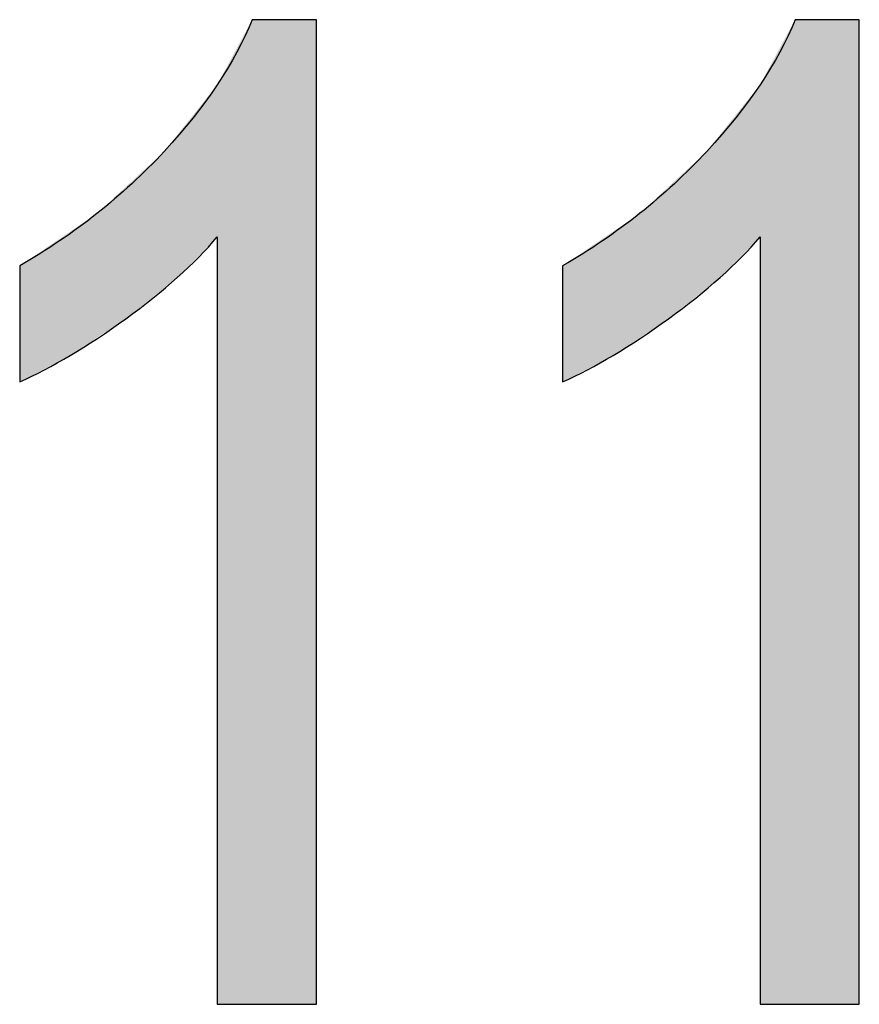
# Model space of a CAD drawing. Extents: x 3.64 to 8.19, y 2.98 to 6.28.
# Drawn here: x 7.05 to 7.09, y 3.17 to 3.22 of the extents above; entities that cross this region are included whole.
import ezdxf

# ---------------------------------------------------------------- set-up
doc = ezdxf.new("R2010")
doc.units = 0
doc.layers.add('LAYER_1', color=7, linetype='CONTINUOUS')

# ---------------------------------------------------------------- blocks, each defined once
blk = doc.blocks.new('*U57')
at = {"layer": 'LAYER_1', "color": 7}
for points in [[(7.062193, 3.169978), (7.060431, 3.216596), (7.062193, 3.219891)], [(7.060429, 3.208878), (7.058405, 3.214049), (7.060429, 3.216593)], [(7.060431, 3.169978), (7.060429, 3.216593), (7.060431, 3.216596)], [(7.058405, 3.206823), (7.057744, 3.213218), (7.058405, 3.214049)], [(7.057744, 3.206293), (7.055791, 3.211414), (7.057744, 3.213218)], [(7.055791, 3.204728), (7.054326, 3.210061), (7.055791, 3.211414)], [(7.054326, 3.20376), (7.052983, 3.209151), (7.054326, 3.210061)], [(7.052983, 3.202873), (7.05042, 3.207413), (7.052983, 3.209151)]]:
    blk.add_solid(points, dxfattribs=at)
at = {"layer": 'LAYER_1', "color": 7, "extrusion": (0, 0, -1)}
for points in [[(-7.062193, 3.169978), (-7.062193, 3.219891), (-7.065448, 3.169978)], [(-7.065448, 3.169978), (-7.062193, 3.219891), (-7.065448, 3.219891)], [(-7.060429, 3.169978), (-7.060429, 3.216593), (-7.060431, 3.169978)], [(-7.060431, 3.169978), (-7.060431, 3.216596), (-7.062193, 3.169978)], [(-7.058405, 3.206823), (-7.058405, 3.214049), (-7.060429, 3.208878)], [(-7.057744, 3.206293), (-7.057744, 3.213218), (-7.058405, 3.206823)], [(-7.055791, 3.204728), (-7.055791, 3.211414), (-7.057744, 3.206293)], [(-7.054326, 3.20376), (-7.054326, 3.210061), (-7.055791, 3.204728)], [(-7.052983, 3.202873), (-7.052983, 3.209151), (-7.054326, 3.20376)], [(-7.05042, 3.201527), (-7.05042, 3.207413), (-7.052983, 3.202873)]]:
    blk.add_solid(points, dxfattribs=at)
blk = doc.blocks.new('*U58')
at = {"layer": 'LAYER_1', "color": 7}
for points in [[(7.089699, 3.169978), (7.087936, 3.216608), (7.089699, 3.219891)], [(7.087929, 3.208871), (7.0859, 3.214063), (7.087929, 3.216596)], [(7.087936, 3.208878), (7.087929, 3.216596), (7.087936, 3.216608)], [(7.0859, 3.206823), (7.085223, 3.213218), (7.0859, 3.214063)], [(7.085223, 3.206281), (7.083284, 3.211417), (7.085223, 3.213218)], [(7.083284, 3.204728), (7.081824, 3.210061), (7.083284, 3.211417)], [(7.081824, 3.203759), (7.080488, 3.209154), (7.081824, 3.210061)], [(7.080488, 3.202873), (7.077926, 3.207413), (7.080488, 3.209154)]]:
    blk.add_solid(points, dxfattribs=at)
at = {"layer": 'LAYER_1', "color": 7, "extrusion": (0, 0, -1)}
for points in [[(-7.089699, 3.169978), (-7.089699, 3.219891), (-7.092954, 3.169978)], [(-7.092954, 3.169978), (-7.089699, 3.219891), (-7.092954, 3.219891)], [(-7.087929, 3.208871), (-7.087929, 3.216596), (-7.087936, 3.208878)], [(-7.087936, 3.169978), (-7.087936, 3.216608), (-7.089699, 3.169978)], [(-7.0859, 3.206823), (-7.0859, 3.214063), (-7.087929, 3.208871)], [(-7.085223, 3.206281), (-7.085223, 3.213218), (-7.0859, 3.206823)], [(-7.083284, 3.204728), (-7.083284, 3.211417), (-7.085223, 3.206281)], [(-7.081824, 3.203759), (-7.081824, 3.210061), (-7.083284, 3.204728)], [(-7.080488, 3.202873), (-7.080488, 3.209154), (-7.081824, 3.203759)], [(-7.077926, 3.201527), (-7.077926, 3.207413), (-7.080488, 3.202873)]]:
    blk.add_solid(points, dxfattribs=at)
blk = doc.blocks.new('BLOCK_8')
at = {"layer": 'LAYER_1'}
for points in [[(7.065448, 3.169978), (7.065448, 3.169978), (7.060429, 3.169978), (7.060429, 3.169978), (7.060429, 3.169978), (7.060429, 3.208878), (7.060429, 3.208878), (7.059277, 3.207522), (7.05773, 3.206138), (7.055791, 3.204728), (7.053838, 3.203317), (7.052047, 3.202259), (7.05042, 3.201527), (7.05042, 3.201527), (7.05042, 3.207413), (7.05042, 3.207413), (7.053187, 3.209014), (7.055628, 3.21094), (7.057744, 3.213218), (7.059846, 3.215497), (7.061325, 3.217721), (7.062193, 3.219891), (7.062193, 3.219891), (7.065448, 3.219891), (7.065448, 3.219891), (7.065448, 3.219891), (7.065448, 3.169978), (7.065448, 3.169978)], [(7.092954, 3.169978), (7.092954, 3.169978), (7.087936, 3.169978), (7.087936, 3.169978), (7.087936, 3.169978), (7.087936, 3.208878), (7.087936, 3.208878), (7.08677, 3.207522), (7.085223, 3.206138), (7.083284, 3.204728), (7.081344, 3.203317), (7.079554, 3.202259), (7.077926, 3.201527), (7.077926, 3.201527), (7.077926, 3.207413), (7.077926, 3.207413), (7.080693, 3.209014), (7.083121, 3.21094), (7.085223, 3.213218), (7.087339, 3.215497), (7.088831, 3.217721), (7.089699, 3.219891), (7.089699, 3.219891), (7.092954, 3.219891), (7.092954, 3.219891), (7.092954, 3.219891), (7.092954, 3.169978), (7.092954, 3.169978)]]:
    blk.add_open_spline(points, degree=3, knots=[0, 0, 0, 0, 1, 1, 1, 2, 2, 2, 3, 3, 3, 4, 4, 4, 5, 5, 5, 6, 6, 6, 7, 7, 7, 8, 8, 8, 9, 9, 9, 9], dxfattribs=at)
at = {"layer": 'LAYER_1', "color": 7}
for name in ['*U57', '*U58']:
    blk.add_blockref(name, (0, 0), dxfattribs=at)
blk = doc.blocks.new('BLOCK_2')
at = {"layer": 'LAYER_1'}
blk.add_blockref('BLOCK_8', (0, 0), dxfattribs=at)

msp = doc.modelspace()

# ---------------------------------------------------------------- block references
at = {"layer": 'LAYER_1'}
msp.add_blockref('BLOCK_2', (0, 0), dxfattribs=at)

doc.saveas('drawing.dxf')
